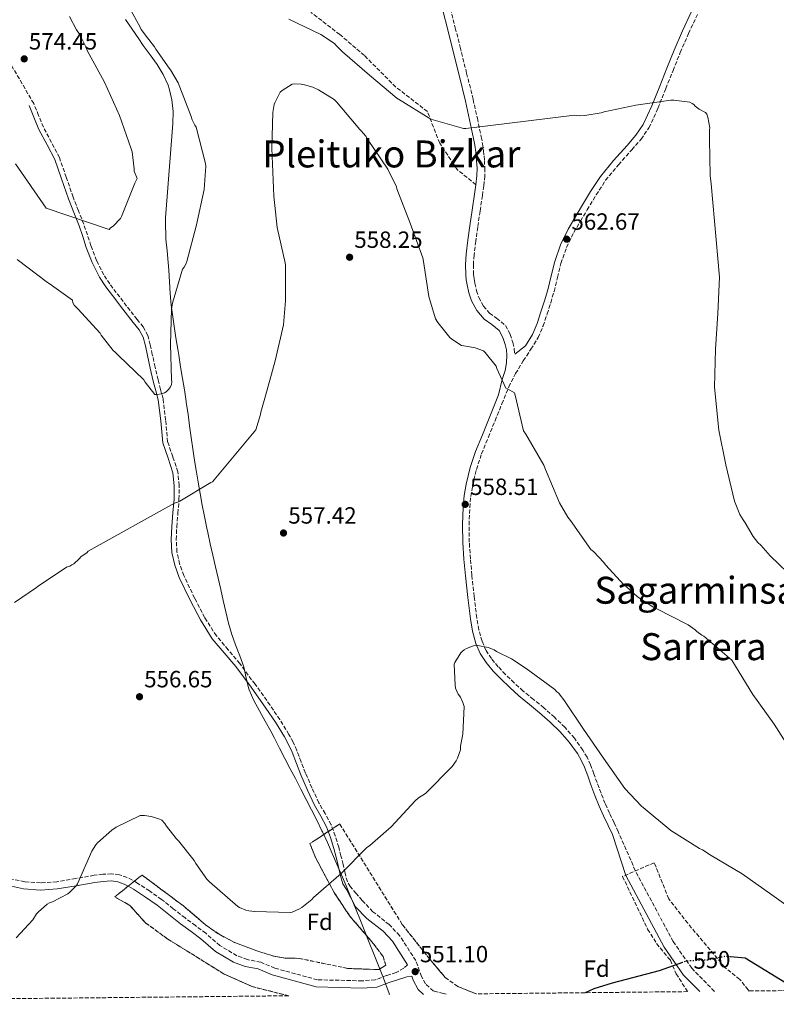
# Model space of a CAD drawing. Units: metres. Extents: x 569691 to 573116, y 4751920 to 4754268.
# Drawn here: x 571537 to 571860, y 4751936 to 4752356 of the extents above; entities that cross this region are included whole.
import ezdxf
from ezdxf.enums import TextEntityAlignment as Align

# ---------------------------------------------------------------- set-up
doc = ezdxf.new("R2010")
doc.units = ezdxf.units.M
doc.header["$MEASUREMENT"] = 0
doc.linetypes.add('DGN Style 3', pattern=[2.435890702152634, 1.739921930109024, -0.6959687720436097])
doc.linetypes.add('DGN Style 5', pattern=[1.217945351076317, 0.5219765790327072, -0.6959687720436097])
for name, color, linetype, lineweight in [('Camino', 7, 'DGN Style 3', 0), ('Cota de curva de nivel directora', 7, 'Continuous', 0), ('Cota de punto acotado terreno', 7, 'Continuous', 0), ('Curva de nivel directora', 30, 'Continuous', 30), ('Curva de nivel directora no vista', 30, 'DGN Style 5', 30), ('Curva de nivel intermedia', 30, 'Continuous', 0), ('Etiqueta de zona arbolada', 92, 'Continuous', 0), ('Límite de municipio', 7, 'Continuous', 0), ('Margen derecho', 7, 'Continuous', 0), ('Punto acotado terreno (símbolo)', 7, 'Continuous', 0), ('Senda', 7, 'DGN Style 3', 0), ('Texto de Área (paraje) menor', 7, 'Continuous', 0), ('Zona arbolada', 92, 'DGN Style 3', 0)]:
    doc.layers.add(name, color=color, linetype=linetype, lineweight=lineweight)
doc.styles.add('Style-Arial', font='arial.ttf')

# ---------------------------------------------------------------- blocks, each defined once
blk = doc.blocks.new('5PATER')
at = {"layer": 'Punto acotado terreno (símbolo)', "linetype": 'Continuous', "lineweight": 0}
h = blk.add_hatch(color=51, dxfattribs=at)
edge = h.paths.add_edge_path()
edge.add_ellipse((0, 0), major_axis=(-0.1095731443231308, -0.1110710700762829), ratio=0.9994222409660317, start_angle=0, end_angle=360)

msp = doc.modelspace()

# ---------------------------------------------------------------- linework, layer by layer
at = {"layer": 'Camino', "color": 7, "linetype": 'DGN Style 3', "lineweight": 0}
for points in [[(571721.0300000012, 4752361.100000001, 569.0899999999965), (571723.1200000012, 4752352.910000001, 568.3099999999978), (571725.1999999998, 4752344.699999999, 567.5500000000029), (571727.9699999993, 4752333.57, 566.9199999999983), (571730.7099999996, 4752322.380000001, 566.3399999999965), (571732.5300000012, 4752314.37, 565.6699999999984), (571734.1900000019, 4752306.33, 564.9900000000052), (571734.7499999986, 4752303.400000002, 564.7899999999937), (571735.1900000012, 4752300.390000002, 564.6100000000006), (571735.399999999, 4752298.300000002, 564.570000000007), (571735.5300000008, 4752296.300000001, 564.5399999999936), (571735.7499999999, 4752293.08, 564.1799999999931), (571735.7299999997, 4752289.670000001, 563.8399999999965), (571735.2499999992, 4752285.440000001, 563.8099999999978), (571734.6700000003, 4752281.390000002, 563.779999999999), (571733.6800000002, 4752274.630000001, 563.5899999999965), (571732.69, 4752267.890000002, 563.3899999999995), (571731.8599999985, 4752261.880000001, 563.1999999999972), (571731.1099999996, 4752255.949999999, 563.0099999999949), (571730.8399999993, 4752251.77, 562.9799999999959), (571730.9299999987, 4752247.640000001, 562.9499999999972), (571731.1200000008, 4752245.770000001, 562.5099999999948), (571731.4400000006, 4752243.859999999, 562.0500000000029), (571732.149999999, 4752240.700000001, 561.9799999999959), (571733.1000000013, 4752237.779999999, 561.9199999999984), (571735.1299999985, 4752234.150000001, 561.5099999999948), (571737.6799999989, 4752231.050000002, 561.2200000000013), (571740.73, 4752228.920000001, 561.2200000000013), (571744.5499999998, 4752225.880000002, 561.279999999999), (571746.5300000003, 4752222.080000003, 561.3500000000058), (571747.6400000011, 4752218.57, 561.4100000000036), (571748.2499999991, 4752215.970000001, 561.4400000000023), (571748.4899999984, 4752213.630000001, 561.4700000000013)], [(571833.739999998, 4751941.640000001, 550.0899999999966), (571824.0599999975, 4751951.49, 550.6100000000007), (571816.0599999977, 4751962.930000001, 551.0700000000071), (571799.9399999998, 4751993.17, 552.4499999999972), (571792.6799999999, 4752009.810000001, 553.6600000000036), (571790.8599999984, 4752013.650000001, 553.6600000000036), (571788.9400000006, 4752017.730000001, 553.6799999999931), (571787.0899999997, 4752021.840000001, 553.729999999996), (571785.3099999983, 4752026.270000001, 553.9600000000064), (571783.6299999976, 4752030.740000002, 554.2400000000054), (571782.2199999993, 4752034.540000001, 554.4100000000036), (571780.8099999989, 4752038.350000001, 554.5000000000001), (571779.3500000016, 4752041.560000001, 554.5000000000001), (571777.55, 4752044.619999999, 554.5000000000001), (571773.9600000003, 4752049.710000001, 554.5000000000001), (571769.87, 4752054.350000001, 554.5000000000001), (571765.4800000001, 4752058.609999999, 554.8899999999994), (571760.9099999992, 4752062.670000001, 555.3300000000017), (571756.4799999989, 4752066.24, 555.3300000000017), (571752.079999998, 4752069.840000001, 555.3300000000017), (571748.2499999991, 4752073.33, 555.4100000000036), (571744.5299999998, 4752076.940000001, 555.5200000000041), (571741.4200000005, 4752080.190000001, 555.679999999993), (571738.5100000004, 4752083.660000001, 555.8399999999965), (571736.1900000002, 4752087.210000001, 555.8300000000019), (571734.5399999984, 4752091.090000001, 555.8399999999965), (571733.1999999996, 4752096.010000001, 556.2400000000052), (571732.300000001, 4752101.010000001, 556.6699999999984), (571731.1700000024, 4752110.119999999, 557.1199999999952), (571730.190000001, 4752119.25, 557.570000000007), (571729.5799999986, 4752126.279999999, 558.0000000000001), (571729.1000000002, 4752133.330000003, 558.3999999999943), (571728.9899999985, 4752140.75, 558.5899999999965), (571729.2999999992, 4752148.170000001, 558.7200000000013), (571729.7300000006, 4752152.890000002, 558.9100000000036), (571730.5100000006, 4752157.580000001, 559.1000000000059), (571732.129999999, 4752164.440000001, 559.1499999999943), (571734.3500000007, 4752171.090000001, 559.2299999999959), (571737.2299999996, 4752178.16, 559.5800000000017), (571740.1099999985, 4752185.230000001, 559.9400000000024), (571743.0199999987, 4752192.430000001, 560.2400000000054), (571745.9400000002, 4752199.630000002, 560.5099999999948), (571748.8399999992, 4752205.300000003, 560.529999999999), (571752.1499999972, 4752210.77, 560.5800000000017), (571755.3799999993, 4752215.710000002, 560.9199999999984), (571758.4799999995, 4752220.750000002, 561.279999999999), (571760.6000000007, 4752225.689999999, 561.529999999999), (571762.3199999996, 4752230.800000001, 561.729999999996), (571763.8299999982, 4752235.590000001, 561.7700000000041), (571765.2699999999, 4752240.400000001, 561.7899999999936), (571766.7299999995, 4752246.380000004, 562.1600000000036), (571768.2100000015, 4752252.359999999, 562.5599999999977), (571770.5899999996, 4752259.160000001, 562.6000000000059), (571773.7100000001, 4752265.609999999, 562.6900000000024), (571776.5300000008, 4752270.430000001, 563.1699999999983), (571779.4099999997, 4752275.210000002, 563.6499999999944), (571783.2399999986, 4752281.570000002, 564.0399999999937), (571787.2799999998, 4752287.82, 564.4199999999985), (571792.7399999981, 4752294.470000001, 564.8399999999964), (571798.4800000002, 4752300.880000001, 565.2500000000001), (571802.3799999985, 4752305.369999999, 565.330000000002), (571805.7800000004, 4752310.220000002, 565.3800000000047), (571809.569999999, 4752318.520000001, 565.8200000000072), (571812.9499999986, 4752326.99, 566.2100000000065), (571816.0399999976, 4752334.67, 566.3699999999955), (571819.1600000003, 4752342.350000001, 566.529999999999), (571822.6700000016, 4752350.530000002, 566.6900000000023), (571826.4499999991, 4752358.600000001, 566.9100000000036)], [(571719.1600000004, 4751940.449999999, 550.6000000000058), (571718.1400000012, 4751940.770000001, 550.6199999999953), (571713.7800000003, 4751941.730000001, 550.7599999999948), (571710.3799999984, 4751944.850000001, 550.8999999999943), (571708.7399999978, 4751947.970000001, 550.979999999996), (571706.2600000012, 4751954.77, 551.2200000000012), (571699.3399999988, 4751965.490000002, 552.5200000000042), (571694.8999999977, 4751970.130000002, 552.9199999999984), (571687.9400000017, 4751975.65, 553.6000000000058), (571683.3799999974, 4751980.449999999, 554.279999999999), (571680.8699999995, 4751983.390000002, 554.2299999999959), (571678.3500000006, 4751986.320000002, 554.1799999999931), (571677.0799999987, 4751988.42, 554.2100000000064), (571676.0500000005, 4751992.07, 554.5099999999948), (571675.2800000015, 4751995.790000002, 555.0099999999949), (571674.3299999972, 4751999.470000001, 555.7400000000054), (571673.3599999994, 4752003.15, 556.479999999996), (571671.920000002, 4752007.990000002, 557.2599999999948), (571670.1600000008, 4752012.75, 557.9499999999972), (571667.5799999969, 4752017.5, 558.3899999999994), (571664.9100000003, 4752022.16, 558.9100000000036), (571661.9499999987, 4752028.460000001, 560.1900000000024), (571659.149999998, 4752034.830000003, 561.5399999999937), (571657.2999999997, 4752039.660000003, 562.5099999999948), (571655.4399999998, 4752044.500000001, 563.2599999999948), (571653.8999999977, 4752047.960000001, 563.3300000000017), (571652.1099999994, 4752051.340000001, 563.2599999999948), (571648.199999998, 4752057.65, 563.5000000000001), (571644.0499999993, 4752063.760000002, 563.7100000000065), (571637.659999999, 4752072.720000003, 563.8399999999965), (571631.120000001, 4752081.550000002, 563.8399999999965), (571626.1299999978, 4752087.470000003, 563.6699999999984), (571621.140000001, 4752093.390000002, 563.3300000000017), (571616.1499999977, 4752101.220000001, 562.2899999999937), (571611.8599999984, 4752109.520000001, 561.4100000000036), (571607.2499999994, 4752119.130000002, 561.5700000000071), (571605.4600000012, 4752124.090000002, 561.7400000000052), (571604.3099999978, 4752129.230000001, 561.7899999999936), (571604.0100000006, 4752134.540000001, 561.7100000000065), (571604.2399999986, 4752139.86, 561.6600000000036), (571604.7300000003, 4752145.779999999, 561.6999999999971), (571605.1999999997, 4752151.7, 561.729999999996), (571605.230000001, 4752157.550000002, 561.7599999999949), (571604.6900000002, 4752163.41, 561.7899999999936), (571602.579999998, 4752169.840000001, 562.2500000000001), (571600.3400000005, 4752176.210000001, 562.9499999999972), (571599.5, 4752185.380000004, 563.6399999999995), (571598.4200000004, 4752194.510000001, 564.2899999999936), (571597.3099999973, 4752198.570000002, 564.479999999996), (571596.2399999988, 4752202.640000002, 564.6699999999984), (571595.0299999996, 4752208.08, 565.0899999999966), (571593.8099999992, 4752213.520000001, 565.5), (571592.9299999987, 4752217.58, 565.7599999999948), (571591.9600000007, 4752221.65, 566.0200000000042), (571589.9699999992, 4752225.230000001, 566.2700000000041), (571587.2800000003, 4752228.430000001, 566.529999999999), (571582.859999999, 4752234.16, 567.3300000000019), (571578.449999999, 4752239.890000002, 568.320000000007), (571575.6799999997, 4752243.62, 568.8699999999955), (571573.079999998, 4752247.5, 569.4100000000036), (571570.0300000013, 4752253.58, 570.0399999999937), (571567.6399999997, 4752259.920000001, 570.6199999999955), (571566.1199999999, 4752264.500000001, 571.2400000000052), (571564.5599999975, 4752269.070000002, 571.8399999999965), (571562.2999999998, 4752274.860000002, 572.3399999999966), (571560.02, 4752280.65, 572.6699999999984), (571557.1099999998, 4752289.11, 572.9799999999959), (571554.129999998, 4752297.550000001, 573.3099999999977), (571550.760000002, 4752304.020000001, 573.6699999999984), (571547.350000001, 4752310.480000001, 574.0200000000042), (571545.27, 4752315.53, 574.2700000000041), (571543.1900000013, 4752320.590000001, 574.529999999999)], [(571702.7699999998, 4751953.03, 551.2200000000012), (571701.1000000001, 4751951.49, 551.2599999999949), (571697.8999999971, 4751949.650000001, 551.5800000000017), (571693.8200000002, 4751948.450000001, 551.8600000000006), (571688.980000001, 4751946.530000002, 551.8999999999943), (571683.3399999995, 4751946.130000001, 551.8999999999943), (571664.2600000021, 4751946.58, 554.3699999999953), (571646.0900000001, 4751951.540000002, 554.6199999999955), (571640.0599999975, 4751954.07, 555.070000000007), (571634.3799999978, 4751955.199999999, 555.3899999999995), (571629.8999999985, 4751956.84, 555.509999999995), (571622.6799999988, 4751961.230000001, 555.6600000000036), (571616.6000000014, 4751966.450000001, 555.8300000000019), (571612.2699999996, 4751969.710000002, 555.8399999999965), (571607.7999999992, 4751972.960000002, 555.820000000007), (571602.77, 4751976.910000001, 555.8000000000029), (571597.7199999986, 4751980.91, 555.8300000000019), (571592.6200000001, 4751984.480000002, 555.7200000000013), (571587.4299999999, 4751987.859999999, 555.5599999999977), (571585.32, 4751989.12, 555.550000000003), (571583.0500000012, 4751990.240000002, 555.5700000000071), (571579.7399999987, 4751991.400000002, 555.5399999999936), (571576.3999999971, 4751991.810000001, 555.4499999999971), (571572.6599999999, 4751991.619999999, 555.4400000000024), (571568.9899999975, 4751991.17, 555.6000000000059), (571561.1199999996, 4751989.760000002, 556.570000000007), (571553.0399999997, 4751988.4, 557.6000000000059), (571546.1099999984, 4751987.930000001, 557.8200000000072), (571539.3899999993, 4751988.390000002, 558.0299999999987), (571533.2899999995, 4751989.710000002, 558.6799999999931)]]:
    msp.add_polyline3d(points, dxfattribs=at)
at = {"layer": 'Curva de nivel directora', "color": 30, "linetype": 'Continuous', "lineweight": 30, "elevation": 550.0000000000005, "flags": 128}
for points in [[(571820.1300000002, 4751953.92), (571810.0599999985, 4751950.370000001), (571790.0200000001, 4751945.17), (571782.1799999991, 4751942.690000001), (571778.6099999995, 4751941.07)], [(571870.6699999999, 4751942.020000001), (571866.2599999999, 4751943.890000001), (571846.8600000008, 4751955.810000001), (571840.6, 4751956.320000002)]]:
    msp.add_lwpolyline(points, dxfattribs=at)
at = {"layer": 'Curva de nivel directora no vista', "color": 30, "linetype": 'DGN Style 5', "lineweight": 30, "elevation": 550.0000000000005, "flags": 128}
msp.add_lwpolyline([(571840.6, 4751956.320000002), (571838.0599999987, 4751956.530000002), (571831.1399999985, 4751955.010000001), (571821.9199999984, 4751954.550000001), (571820.1300000002, 4751953.92)], dxfattribs=at)
at = {"layer": 'Curva de nivel intermedia', "color": 30, "linetype": 'Continuous', "lineweight": 0, "flags": 128}
for points, elevation in [([(571571.510000001, 4752222.52), (571572.0000000006, 4752221.710000001), (571577.1600000015, 4752215.189999999), (571577.9200000016, 4752214.439999999), (571579.3200000008, 4752213.05), (571590.1300000001, 4752202.630000001), (571590.7100000012, 4752201.640000001), (571594.8399999996, 4752196.429999999), (571595.7000000002, 4752196.429999999), (571597.9000000019, 4752196.71), (571599.0100000005, 4752197.099999999), (571599.7500000005, 4752197.600000001), (571600.7200000006, 4752198.51), (571601.6300000001, 4752199.67), (571602.0400000014, 4752200.710000001), (571602.0999999995, 4752201.829999999), (571602.0200000014, 4752202.77), (571601.6400000014, 4752217.84), (571602.0599999992, 4752232.869999998), (571602.4500000004, 4752235.41), (571606.6600000015, 4752249.859999998), (571607.3900000001, 4752250.789999999), (571608.0800000008, 4752251.98), (571608.5400000013, 4752253.180000001), (571612.7400000012, 4752268.770000001), (571616.0000000001, 4752283.929999999), (571616.7199999999, 4752293.9), (571616.5499999999, 4752295.069999999), (571612.4900000008, 4752310.49), (571611.9299999998, 4752311.38), (571610.8900000005, 4752313.599999999), (571610.4400000012, 4752315.079999999), (571604.8100000008, 4752329.380000002), (571601.6300000001, 4752334.999999999), (571600.9900000008, 4752335.699999998), (571595.2799999999, 4752343.74), (571594.7300000001, 4752344.750000001), (571592.3499999996, 4752348.000000001), (571591.7599999995, 4752348.600000001), (571589.0400000016, 4752352.17), (571588.6100000002, 4752353.230000001), (571582.3800000007, 4752364.55)], 565.0000000000001), ([(571535.4100000006, 4752294.91), (571548.510000001, 4752275.88), (571575.36, 4752266.759999999), (571576.0100000005, 4752267.55), (571577.0800000011, 4752268.300000001), (571580.2100000003, 4752271.529999998), (571580.6300000006, 4752272.390000002), (571586.3100000002, 4752286.649999999), (571587.3899999998, 4752288.619999998), (571586.0800000001, 4752291.75), (571586.1000000001, 4752292.710000001), (571585.2199999995, 4752299.929999999), (571584.8100000004, 4752301.27), (571579.8600000016, 4752315.519999999), (571573.3900000008, 4752329.75), (571565.9500000001, 4752343.220000001), (571565.3900000011, 4752344.849999999), (571562.7100000011, 4752350.140000001), (571561.4100000003, 4752352.039999999), (571558.5, 4752357.739999999)], 570), ([(571652.0300000012, 4752356.590000001), (571665.7000000017, 4752350.130000001), (571671.4999999997, 4752346.239999999), (571672.120000001, 4752345.449999998), (571674.990000001, 4752342.640000001), (571686.5600000003, 4752332.640000001), (571698.1500000019, 4752322.96), (571698.9500000001, 4752322.529999998), (571712.7200000008, 4752313.970000001), (571726.6000000013, 4752309.949999999), (571727.6500000019, 4752309.929999999), (571735.8799999995, 4752310.87), (571773.9300000012, 4752315.640000001), (571775.9500000018, 4752315.409999999), (571778.3700000005, 4752315.49)], 565.0000000000001), ([(571545.1200000002, 4752114.580000001), (571557.2300000004, 4752122.769999998), (571558.5400000003, 4752123.180000001), (571559.5300000005, 4752123.650000001), (571560.2600000014, 4752124.13), (571562.6200000017, 4752126.26), (571563.4300000009, 4752127.25), (571565.9000000008, 4752128.800000001), (571566.4300000005, 4752129.480000001), (571603.3300000011, 4752150.009999998), (571604.7300000003, 4752150.470000001), (571605.5199999993, 4752150.859999999), (571618.7300000016, 4752158.88), (571619.5400000006, 4752159.159999999), (571638.0200000011, 4752181.320000002), (571639.9400000012, 4752187.800000001), (571640.1, 4752188.8), (571642.1400000005, 4752195.81), (571646.3000000002, 4752210.74), (571649.7400000001, 4752226.109999999), (571650.7100000002, 4752236.369999999), (571650.6299999999, 4752251.56), (571650.4800000022, 4752252.55), (571647.04, 4752267.670000001), (571645.7100000001, 4752281.100000001), (571644.8600000008, 4752301.52), (571645.2699999998, 4752316.779999999), (571645.8100000006, 4752320.119999999), (571646.0900000001, 4752320.960000002), (571648.37, 4752325.430000001), (571649.2000000015, 4752326.149999999), (571653.5500000011, 4752328.850000001), (571654.51, 4752328.949999998), (571657.2800000017, 4752328.859999998), (571658.7200000011, 4752328.619999999), (571662.350000001, 4752327.52), (571664.7100000014, 4752326.46), (571671.4200000014, 4752322.350000001), (571672.4299999995, 4752321.349999999), (571682.3700000015, 4752309.539999997), (571682.9999999997, 4752308.99), (571684.8900000006, 4752306.739999999), (571685.6500000006, 4752305.329999999), (571694.3000000007, 4752292.55), (571697.990000001, 4752284.990000002), (571698.1900000023, 4752284.210000001), (571703.9299999999, 4752269.51), (571709.2499999997, 4752254.680000001), (571709.5, 4752253.15), (571711.8400000002, 4752238.269999999), (571714.7000000012, 4752228.749999999), (571715.7000000003, 4752227.09), (571720.7300000017, 4752220.67), (571721.5800000011, 4752219.949999999), (571725.7400000008, 4752217.289999999), (571726.7000000019, 4752217.23), (571731.6700000007, 4752216.270000001), (571735.2200000002, 4752215.019999999), (571735.9199999998, 4752214.380000002), (571740.6000000002, 4752208.560000001), (571740.900000002, 4752207.470000001), (571744.6200000013, 4752199.17), (571745.4200000016, 4752198.869999999), (571748.4400000012, 4752197.109999998), (571748.6200000001, 4752196.070000002), (571752.2800000013, 4752180.869999999), (571753.1700000009, 4752179.539999999), (571760.8900000012, 4752166.189999999), (571761.5799999996, 4752164.430000001), (571767.6000000013, 4752150.23), (571771.2100000011, 4752143.98), (571771.7499999999, 4752143.359999998), (571772.2400000015, 4752142.560000001), (571780.9699999999, 4752130.27), (571782.0600000006, 4752129.38), (571786.5600000002, 4752124.640000002), (571787.2300000006, 4752123.67), (571795.1699999999, 4752115.019999999), (571796.0700000008, 4752114.399999999), (571800.9200000011, 4752110.039999999), (571807.4400000012, 4752105.710000002), (571808.8, 4752105.099999999), (571822.5599999998, 4752098.05), (571825.4800000013, 4752095.939999999), (571826.2200000011, 4752095.230000001), (571828.4000000004, 4752093.65), (571829.1200000001, 4752093.25), (571841.0899999995, 4752082.949999998), (571850.0999999995, 4752068.42), (571859.1400000008, 4752055.659999999), (571867.3900000008, 4752042.699999999)], 560), ([(571778.3700000005, 4752315.49), (571785.4400000002, 4752316.619999998), (571786.6100000015, 4752317.019999999), (571800.1600000011, 4752319.859999999), (571815.1400000014, 4752321.999999999), (571816.430000001, 4752321.999999999), (571823.2300000004, 4752321.130000002), (571824.2100000016, 4752320.640000001), (571824.870000001, 4752320.17), (571825.5500000005, 4752319.509999999), (571827.1799999999, 4752318.259999999), (571829.8800000001, 4752316.730000001), (571830.5000000015, 4752316.009999999), (571830.9200000018, 4752314.720000001), (571831.7100000007, 4752310.239999999), (571831.6100000001, 4752309.42), (571831.6300000002, 4752305.310000001), (571831.8800000006, 4752289.81), (571832.3900000001, 4752286.27), (571835.9100000006, 4752246.499999999), (571835.1600000019, 4752230.929999999), (571834.1200000002, 4752215.779999998), (571833.7800000005, 4752199.58), (571835.62, 4752181.17), (571838.5200000014, 4752166.42), (571842.300000001, 4752150.929999999), (571844.5499999997, 4752145.23), (571845.9100000008, 4752142.859999998), (571846.8899999998, 4752141.57), (571850.2000000001, 4752135.84), (571852.2800000011, 4752133.159999999), (571853.5100000005, 4752132.050000001), (571857.450000001, 4752127.5), (571868.5000000017, 4752117.010000001)], 565.0000000000001), ([(571536.1500000005, 4752254.09), (571549.1500000003, 4752244.149999999), (571549.860000001, 4752243.759999999), (571559.6900000013, 4752236.659999999), (571559.9400000017, 4752235.59), (571560.5099999995, 4752234.470000002), (571562.0499999997, 4752232.949999999), (571571.510000001, 4752222.52)], 565.0000000000001), ([(571535.0000000016, 4752107.56), (571544.4000000005, 4752113.949999998), (571545.1200000002, 4752114.580000001)], 560), ([(571535.7100000002, 4751964.52), (571542.8600000005, 4751972.13), (571544.4200000007, 4751974.699999998), (571545.1700000018, 4751975.519999999), (571548.9800000004, 4751978.809999999), (571549.9999999997, 4751979.380000001), (571551.2100000011, 4751979.83), (571557.7800000003, 4751983.259999999), (571558.6800000012, 4751983.95), (571561.4900000007, 4751986.769999999), (571561.8900000008, 4751987.499999999), (571568.0599999999, 4752001.489999999), (571569.7600000009, 4752004.199999998), (571570.4300000014, 4752004.970000001), (571576.490000001, 4752010.380000001), (571578.4300000012, 4752011.659999999), (571588.6500000004, 4752016.689999999), (571590.4100000019, 4752016.669999998), (571593.2800000017, 4752016.269999999), (571596.6600000013, 4752015.289999999), (571597.8799999994, 4752014.65), (571599.1700000014, 4752013.340000001), (571599.8900000011, 4752012.09), (571604.0599999997, 4752006.82), (571605.030000002, 4752005.91), (571611.7000000018, 4751997.430000001), (571612.320000001, 4751996.189999999), (571617.0400000017, 4751989.58), (571618.2300000008, 4751988.38), (571630.2699999994, 4751977.890000001), (571631.0000000005, 4751977.449999998), (571633.780000001, 4751976.27), (571635.0300000004, 4751975.970000001), (571637.5400000005, 4751975.689999999), (571652.6500000004, 4751975.250000001), (571653.4400000017, 4751975.460000001), (571656.6800000004, 4751976.810000001), (571657.5900000001, 4751977.380000001), (571661.9500000009, 4751980.91), (571662.6700000007, 4751981.71), (571674.3800000009, 4751992.01), (571685.2800000019, 4752002.859999999), (571686.7100000001, 4752003.84), (571695.7600000004, 4752011.880000001), (571705.9800000017, 4752022.999999999), (571707.41, 4752024.189999999), (571710.3899999995, 4752026.079999999), (571721.7399999998, 4752037.63), (571723.5400000013, 4752040.029999998), (571724.1100000013, 4752041.170000001), (571725.3000000004, 4752044.66), (571725.4000000011, 4752046.230000001), (571726.38, 4752051.48), (571726.9500000001, 4752063.23), (571726.3900000012, 4752064.91), (571725.2800000003, 4752067.199999999), (571724.4000000019, 4752068.509999999), (571723.270000001, 4752071.12), (571723.0300000017, 4752072.4), (571722.6600000008, 4752081.289999997), (571722.9900000015, 4752082.039999999), (571725.4500000002, 4752086.08), (571726.0899999995, 4752086.76), (571726.8800000007, 4752087.359999998), (571727.8999999999, 4752087.92), (571731.6399999994, 4752089.350000001), (571732.7100000001, 4752089.279999998), (571737.1200000001, 4752088.4), (571739.7300000008, 4752087.430000001), (571740.7700000001, 4752086.730000001)], 555.0000000000001), ([(571740.7700000001, 4752086.730000001), (571747.050000001, 4752083.63), (571753.3499999997, 4752079.390000001), (571765.5600000005, 4752070.46), (571766.5199999994, 4752069.499999999), (571767.3100000006, 4752068.890000002), (571767.8300000015, 4752068.04), (571769.3899999994, 4752066.07), (571777.8499999995, 4752053.539999999), (571786.3400000011, 4752041.13), (571795.4300000014, 4752028.279999998), (571802.5400000016, 4752020.720000001), (571803.2400000012, 4752020.17), (571815.1700000004, 4752010.359999998), (571827.3000000007, 4752002.640000001), (571828.6300000006, 4752002.02), (571832.2800000008, 4751999.659999999), (571845.550000001, 4751991.8), (571858.2500000013, 4751982.869999998), (571864.1500000021, 4751978.619999999)], 555.0000000000003)]:
    msp.add_lwpolyline(points, dxfattribs=dict(at, elevation=elevation))
at = {"layer": 'Límite de municipio', "color": 7, "linetype": 'Continuous', "lineweight": 0}
for points in [[(571582.3299999982, 4752356.460000001, 565.8200000000002), (571585.1799999997, 4752352.359999999, 565.71), (571587.9899999984, 4752348.220000001, 565.6800000000001), (571589.9600000009, 4752345.41, 565.6600000000001), (571592.9600000009, 4752341.350000001, 565.63), (571595.8900000006, 4752337.26, 565.63), (571598.4899999984, 4752333, 565.63), (571600.5500000007, 4752328.460000001, 565.73), (571601.0500000007, 4752326.980000001, 565.77), (571602.2100000009, 4752322.140000001, 565.89), (571602.7300000004, 4752317.16, 566.13), (571602.6000000016, 4752312.029999999, 566.46), (571599.4100000003, 4752271.84, 567.1700000000001), (571599.379999999, 4752269.25, 567.0400000000001), (571599.5599999987, 4752263.939999999, 566.8000000000001), (571599.6400000006, 4752262.65, 566.73), (571600.0899999999, 4752257.67, 566.47), (571600.5700000003, 4752252.689999999, 565.98), (571600.8000000007, 4752249.5, 565.78), (571601.1099999994, 4752244.51, 565.52), (571601.4400000013, 4752239.52, 565.2900000000001), (571601.8900000006, 4752234.550000001, 565.0500000000001), (571602.3900000006, 4752230.52, 564.96), (571603.129999999, 4752225.58, 564.87), (571603.9200000018, 4752220.640000001, 564.77), (571604.7100000009, 4752215.699999999, 564.6600000000001), (571605.1099999994, 4752213.140000001, 564.62), (571605.8999999985, 4752208.199999999, 564.5500000000001), (571606.6999999993, 4752203.27, 564.46), (571607.5, 4752198.33, 564.25), (571608.2600000016, 4752193.390000001, 563.77), (571608.3299999982, 4752192.970000001, 563.72), (571609.0500000007, 4752188.02, 563.13), (571609.7300000004, 4752183.060000001, 562.59), (571610.4100000003, 4752178.109999999, 562.2), (571611.1000000016, 4752173.16, 561.75), (571611.8200000003, 4752168.210000001, 561.33), (571612.6000000016, 4752163.27, 560.88), (571613.3200000003, 4752159.029999999, 560.7), (571614.2100000009, 4752154.109999999, 560.5400000000001), (571615.129999999, 4752149.199999999, 560.53), (571616.1000000016, 4752144.290000001, 560.5), (571617.1000000016, 4752139.390000001, 560.46), (571617.4800000004, 4752137.529999999, 560.4400000000002), (571618.5399999992, 4752132.65, 560.4100000000001), (571619.620000001, 4752127.77, 560.36), (571620.7399999984, 4752122.890000001, 560.3100000000002), (571621.870000001, 4752118.02, 560.33), (571623.0100000016, 4752113.15, 560.77), (571624.0700000003, 4752108.52, 561.3100000000002), (571625.1799999997, 4752103.640000001, 561.95), (571626.370000001, 4752098.790000001, 562.52), (571627.7300000004, 4752093.970000001, 562.9300000000001), (571629.3099999987, 4752089.5, 563.23), (571631.1700000018, 4752084.850000001, 563.51), (571632.8099999987, 4752080.130000001, 563.78), (571633.6799999997, 4752075.99, 563.84), (571634.8099999987, 4752071.130000001, 563.64), (571635.1099999994, 4752070.350000001, 563.6), (571637.1400000006, 4752065.790000001, 563.36), (571639.5, 4752061.380000001, 563.1), (571641.9899999984, 4752057.02, 562.75), (571644.3900000006, 4752052.630000001, 562.49), (571645.7899999992, 4752049.930000001, 562.33), (571648.0899999999, 4752045.49, 562.09)], [(571648.0899999999, 4752045.49, 562.09), (571650.3900000006, 4752041.050000001, 562.13), (571652.6900000013, 4752036.609999999, 561.61), (571654.8500000016, 4752032.439999999, 560.85), (571657.1799999997, 4752028.01, 559.97), (571659.5, 4752023.58, 559.11), (571661.8000000007, 4752019.140000001, 558.4), (571664.0500000007, 4752014.67, 557.9200000000001), (571666.2300000004, 4752010.17, 557.72), (571666.4699999989, 4752009.66, 557.72), (571668.5599999987, 4752005.119999999, 557.0700000000002), (571670.6000000016, 4752000.550000001, 556.3100000000002), (571672.5899999999, 4751995.960000001, 555.23), (571674.5500000007, 4751991.359999999, 554.48), (571676.4800000004, 4751986.75, 554.2), (571678.4200000018, 4751982.140000001, 554.22), (571678.8599999994, 4751981.07, 554.23), (571680.7800000012, 4751976.460000001, 554.2), (571682.6799999997, 4751971.83, 553.8100000000002), (571684.5599999987, 4751967.199999999, 553.2900000000001), (571686.4100000003, 4751962.550000001, 552.86), (571688.2399999984, 4751957.9, 552.47), (571692.4600000009, 4751947.279999999, 551.87), (571694.8299999982, 4751940.680000001, 551.59), (571694.9200000018, 4751940.460000001, 551.5700000000002), (571695.0399999992, 4751940.199999999, 551.5600000000002)]]:
    msp.add_polyline3d(points, dxfattribs=at)
at = {"layer": 'Margen derecho', "color": 7, "linetype": 'Continuous', "lineweight": 0, "extrusion": (0.3159954876920844, -0.2622673563806848, 0.9117909220513926), "elevation": -1065168.619512591, "flags": 128}
msp.add_lwpolyline([(4021952.017946579, 2366397.525726556), (4021946.404490706, 2366396.649077717), (4021940.75151719, 2366397.988402332)], dxfattribs=at)
at = {"layer": 'Margen derecho', "color": 7, "linetype": 'Continuous', "lineweight": 0}
for points in [[(571731.9200000011, 4752285.869999999, 563.8099999999978), (571732.3700000005, 4752289.87, 563.8399999999965), (571732.3900000004, 4752292.970000001, 564.1799999999931), (571732.1800000003, 4752296.080000003, 564.5399999999936), (571732.0500000007, 4752298.030000002, 564.570000000007), (571731.8599999985, 4752299.980000002, 564.6100000000006), (571731.4299999994, 4752302.84, 564.7899999999937), (571730.8999999973, 4752305.680000001, 564.9900000000052), (571729.25, 4752313.660000001, 565.6699999999984), (571727.4400000017, 4752321.609999999, 566.3399999999965), (571724.7100000003, 4752332.760000001, 566.9199999999983), (571721.940000001, 4752343.880000001, 567.5500000000029), (571719.8700000012, 4752352.08, 568.3099999999978), (571717.7800000013, 4752360.27, 569.0899999999965)], [(571823.9600000014, 4752359.840000001, 566.9100000000036), (571820.1399999993, 4752351.670000001, 566.6900000000023), (571816.5899999997, 4752343.420000001, 566.529999999999), (571813.4699999995, 4752335.710000002, 566.3699999999955), (571810.3700000015, 4752328.020000001, 566.2100000000065), (571807.0199999987, 4752319.609999999, 565.8200000000072), (571803.3599999996, 4752311.600000001, 565.3800000000047), (571800.1900000002, 4752307.080000001, 565.330000000002), (571796.3999999971, 4752302.710000001, 565.2500000000001), (571790.6399999993, 4752296.27, 564.8399999999964), (571785.0399999979, 4752289.460000001, 564.4199999999985), (571780.8899999994, 4752283.040000002, 564.0399999999937), (571777.0300000014, 4752276.650000001, 563.6499999999944), (571774.1399999993, 4752271.850000001, 563.1699999999983), (571771.2600000004, 4752266.920000002, 562.6900000000024), (571768.0199999993, 4752260.220000001, 562.6000000000059), (571765.5499999993, 4752253.160000003, 562.5599999999977), (571764.0300000017, 4752247.040000002, 562.1600000000036), (571762.5799999988, 4752241.120000001, 561.7899999999936), (571761.1799999997, 4752236.4, 561.7700000000041), (571759.6799999997, 4752231.660000003, 561.729999999996), (571758.0100000001, 4752226.690000001, 561.529999999999), (571756.010000002, 4752222.03, 561.279999999999)], [(571541.2199999976, 4752319.779999999, 574.529999999999), (571543.3000000009, 4752314.720000001, 574.2700000000041), (571545.420000002, 4752309.570000002, 574.0200000000042), (571548.8799999976, 4752303.030000002, 573.6699999999984), (571552.1700000024, 4752296.700000001, 573.3099999999977), (571555.1000000003, 4752288.410000001, 572.9799999999959), (571558.0199999996, 4752279.920000002, 572.6699999999984), (571560.3199999996, 4752274.09, 572.3399999999966), (571562.5599999991, 4752268.340000001, 571.8399999999965), (571564.1000000014, 4752263.819999999, 571.2400000000052), (571565.629999998, 4752259.210000004, 570.6199999999955), (571568.079999998, 4752252.720000002, 570.0399999999937), (571571.2299999994, 4752246.430000001, 569.4100000000036), (571573.9299999995, 4752242.390000001, 568.8699999999955), (571576.7500000005, 4752238.600000001, 568.320000000007), (571581.1799999982, 4752232.859999999, 567.3300000000019), (571585.6199999995, 4752227.100000001, 566.529999999999), (571588.2100000001, 4752224.010000001, 566.2700000000041), (571589.949999999, 4752220.87, 566.0200000000042), (571590.8500000021, 4752217.11, 565.7599999999948), (571591.7300000004, 4752213.060000001, 565.5), (571592.9499999987, 4752207.610000002, 565.0899999999966), (571594.1700000013, 4752202.140000002, 564.6699999999984), (571595.2600000021, 4752198.02, 564.479999999996), (571596.3199999994, 4752194.100000001, 564.2899999999936), (571597.3799999988, 4752185.150000002, 563.6399999999995), (571598.2399999971, 4752175.750000001, 562.9499999999972), (571600.5599999973, 4752169.160000001, 562.2500000000001), (571602.589999999, 4752162.970000003, 561.7899999999936), (571603.1000000008, 4752157.460000004, 561.7599999999949), (571603.0699999996, 4752151.790000002, 561.729999999996), (571602.6099999992, 4752145.949999999, 561.6999999999971), (571602.1199999996, 4752139.99, 561.6600000000036), (571601.8799999983, 4752134.529999999, 561.7100000000065), (571602.1900000012, 4752128.939999999, 561.7899999999936), (571603.4099999993, 4752123.49, 561.7400000000052), (571605.2899999992, 4752118.310000001, 561.5700000000071), (571609.9499999996, 4752108.57, 561.4100000000036), (571614.3099999981, 4752100.15, 562.2899999999937), (571619.4200000021, 4752092.130000001, 563.3300000000017), (571624.5000000005, 4752086.090000001, 563.6699999999984), (571629.4499999991, 4752080.230000001, 563.8399999999965), (571635.9400000002, 4752071.470000001, 563.8399999999965), (571642.2999999992, 4752062.540000001, 563.7100000000065), (571646.4099999997, 4752056.49, 563.5000000000001), (571650.2600000009, 4752050.290000002, 563.2599999999948), (571651.9799999997, 4752047.029999999, 563.3300000000017), (571653.4699999985, 4752043.680000001, 563.2599999999948), (571655.3099999981, 4752038.890000001, 562.5099999999948), (571657.1799999988, 4752034.020000001, 561.5399999999937), (571660.0100000009, 4752027.580000001, 560.1900000000024), (571663.0199999993, 4752021.180000002, 558.9100000000036), (571665.7199999972, 4752016.460000001, 558.3899999999994), (571668.2099999995, 4752011.869999999, 557.9499999999972), (571669.8999999971, 4752007.320000002, 557.2599999999948), (571671.3099999975, 4752002.58, 556.479999999996), (571672.260000002, 4751998.939999999, 555.7400000000054), (571673.1999999983, 4751995.310000001, 555.0099999999949), (571673.9800000007, 4751991.570000002, 554.5099999999948), (571675.1000000006, 4751987.570000002, 554.2100000000064), (571676.6200000005, 4751985.070000002, 554.1799999999931), (571680.57, 4751977.780000002, 554.279999999999), (571685.3199999997, 4751972.780000002, 553.6000000000058), (571692.2800000003, 4751967.26, 552.9199999999984), (571696.2800000011, 4751963.08, 552.5200000000042), (571702.7699999998, 4751953.03, 551.2200000000012)], [(571827.4699999985, 4751941.570000002, 550.25), (571820.5700000006, 4751948.590000002, 550.6100000000007), (571812.1999999998, 4751960.560000001, 551.0700000000071), (571795.9600000012, 4751991.040000002, 552.4499999999972), (571790.1799999988, 4752008.619999999, 553.6600000000036), (571788.3500000006, 4752012.460000002, 553.6600000000036), (571786.4100000003, 4752016.57, 553.6799999999931), (571784.5300000005, 4752020.75, 553.729999999996), (571782.7199999979, 4752025.260000001, 553.9600000000064), (571781.0300000003, 4752029.76, 554.2400000000054), (571779.6199999999, 4752033.58, 554.4100000000036), (571778.2499999997, 4752037.290000003, 554.5000000000001), (571776.8799999994, 4752040.280000002, 554.5000000000001), (571775.2099999997, 4752043.119999999, 554.5000000000001), (571771.780000001, 4752047.980000001, 554.5000000000001), (571767.8599999984, 4752052.430000002, 554.5000000000001), (571763.5899999992, 4752056.58, 554.8899999999994), (571759.1200000009, 4752060.550000002, 555.3300000000017), (571754.730000001, 4752064.09, 555.3300000000017), (571750.2600000007, 4752067.74, 555.3300000000017), (571746.3500000014, 4752071.310000002, 555.4100000000036), (571742.5599999983, 4752074.990000002, 555.5200000000041), (571739.3500000008, 4752078.34, 555.679999999993), (571736.2799999998, 4752082.000000001, 555.8399999999965), (571733.7299999993, 4752085.890000002, 555.8300000000019), (571731.9099999999, 4752090.17, 555.8399999999965), (571730.4799999994, 4752095.4, 556.2400000000052), (571729.5599999984, 4752100.590000001, 556.6699999999984), (571728.4099999996, 4752109.800000002, 557.1199999999952), (571727.4299999983, 4752118.980000001, 557.570000000007), (571726.8099999991, 4752126.070000002, 558.0000000000001), (571726.3299999987, 4752133.210000001, 558.3999999999943), (571726.219999999, 4752140.779999999, 558.5899999999965), (571726.5299999998, 4752148.360000002, 558.7200000000013), (571726.9699999979, 4752153.250000002, 558.9100000000036), (571727.7899999982, 4752158.130000001, 559.1000000000059), (571729.4600000001, 4752165.200000001, 559.1499999999943), (571731.749999999, 4752172.050000002, 559.2299999999959), (571734.6599999992, 4752179.210000001, 559.5800000000017), (571737.5399999982, 4752186.27, 559.9400000000024), (571740.4400000017, 4752193.470000002, 560.2400000000054), (571741.5500000002, 4752196.210000002, 560.3399999999965), (571743.1200000015, 4752202.83, 561.25), (571744.3399999997, 4752206.67, 561.5399999999937), (571744.9999999991, 4752209.870000001, 561.5700000000071), (571745.1700000013, 4752213.130000002, 561.4700000000013), (571744.9299999998, 4752215.410000003, 561.4400000000023), (571744.3999999978, 4752217.680000001, 561.4100000000036), (571743.4200000011, 4752220.790000002, 561.3500000000058), (571741.91, 4752223.690000001, 561.279999999999), (571738.7199999982, 4752226.220000002, 561.2200000000013), (571735.3799999988, 4752228.560000001, 561.2200000000013), (571732.339999999, 4752232.250000002, 561.5099999999948), (571729.9999999988, 4752236.430000001, 561.9199999999984), (571728.9100000003, 4752239.810000001, 561.9799999999959), (571728.149999998, 4752243.210000001, 562.0500000000029), (571727.7899999982, 4752245.320000002, 562.5099999999948), (571727.5699999991, 4752247.439999999, 562.9499999999972), (571727.4799999997, 4752251.840000001, 562.9799999999959), (571727.7600000014, 4752256.270000001, 563.0099999999949), (571728.5300000003, 4752262.320000002, 563.1999999999972), (571729.3599999995, 4752268.360000002, 563.3899999999995), (571730.3500000021, 4752275.109999999, 563.5899999999965), (571731.350000001, 4752281.87, 563.779999999999), (571731.9200000011, 4752285.869999999, 563.8099999999978)], [(571709.5500000013, 4751940.350000001, 550.8300000000017), (571707.2600000004, 4751942.449999999, 550.8999999999943), (571705.1900000006, 4751946.400000001, 550.979999999996), (571704.5500000012, 4751948.140000002, 551.2200000000012), (571702.4999999994, 4751947.810000001, 551.2599999999949), (571694.8399999995, 4751945.480000001, 551.8600000000006), (571689.6900000018, 4751943.439999999, 551.8999999999943), (571683.4099999986, 4751942.99, 551.8999999999943), (571663.7999999995, 4751943.570000002, 551.8600000000006), (571644.9999999994, 4751948.680000001, 552.1399999999994), (571639.019999998, 4751951.2, 552.5800000000017), (571633.4600000014, 4751952.300000002, 552.8999999999943), (571628.5100000004, 4751954.080000001, 553.0599999999978), (571620.7899999978, 4751958.690000001, 553.320000000007), (571614.5899999997, 4751963.99, 553.5200000000042), (571610.3999999987, 4751967.170000001, 553.5000000000001), (571605.8999999971, 4751970.440000001, 553.479999999996), (571600.8000000009, 4751974.420000002, 553.479999999996), (571595.85, 4751978.370000001, 553.479999999996), (571590.9100000003, 4751981.86, 553.3300000000017), (571585.8099999973, 4751985.210000001, 553.1600000000036), (571583.8400000003, 4751986.410000001, 553.1199999999955), (571581.870000001, 4751987.420000001, 553.0899999999965), (571579.0799999972, 4751988.430000002, 553.029999999999), (571576.3199999989, 4751988.76, 552.9700000000012), (571572.879999999, 4751988.550000003, 552.9900000000054), (571569.2499999991, 4751988.100000001, 553.1600000000036), (571561.35, 4751986.699999999, 554.1199999999953), (571553.2099999995, 4751985.330000001, 555.1399999999994), (571546.03, 4751984.880000002, 555.3399999999966), (571538.7999999991, 4751985.410000003, 555.529999999999), (571532.3799999976, 4751986.810000001, 556.1900000000023)]]:
    msp.add_polyline3d(points, dxfattribs=at)
at = {"layer": 'Senda', "color": 7, "linetype": 'DGN Style 3', "lineweight": 0}
for points in [[(571731.9200000011, 4752285.869999999, 563.8099999999978), (571723.9300000003, 4752292.470000002, 562.8800000000048), (571716.4499999991, 4752303.690000001, 563.6199999999955), (571711.2199999989, 4752317.160000003, 565.1900000000026), (571697.7600000007, 4752327.630000002, 565.4600000000065), (571684.3000000005, 4752341.09, 565.7599999999948), (571673.8299999987, 4752350.07, 565.7599999999948), (571661.5300000008, 4752359.500000001, 565.4400000000024)], [(571543.1900000013, 4752320.590000001, 574.529999999999), (571529.510000002, 4752344.090000002, 573.1600000000036)]]:
    msp.add_polyline3d(points, dxfattribs=at)
at = {"layer": 'Zona arbolada', "color": 92, "linetype": 'DGN Style 3', "lineweight": 0}
for points in [[(571967.2999999998, 4751943.029999999, 560.9400000000023), (571848.4900000002, 4751941.789999999, 553.6199999999953), (571848.0999999996, 4751942.289999999, 553.7299999999959), (571844.54, 4751946.77, 554.1699999999983), (571838.0999999996, 4751951.890000001, 554.4499999999971), (571822.2999999998, 4751970.689999999, 556.0500000000029), (571814.2199999997, 4751981.09, 556.4100000000036), (571808.04, 4751996.539999999, 556.4900000000052), (571794.5, 4751990.689999999, 556.4900000000052), (571805.2100000001, 4751968.180000001, 555.3800000000047), (571809.0599999996, 4751962.050000001, 555.029999999999), (571814.0599999996, 4751955.810000001, 554.4700000000012), (571814.9000000004, 4751954.930000001, 554.1499999999943), (571817.3799999999, 4751949.17, 554.1699999999983), (571822.25, 4751941.52, 554.1699999999983), (571732, 4751940.58, 556.320000000007), (571724.1399999997, 4751943.730000001, 556.4499999999971), (571718.8600000005, 4751947.57, 556.8300000000017), (571712.3799999999, 4751955.180000001, 557.25), (571700.4600000001, 4751970.210000001, 558.2899999999936), (571673.8200000003, 4752013.100000001, 560.3500000000058), (571661.0999999996, 4752004.689999999, 560.3500000000058), (571663.3600000005, 4751999.060000001, 559.9400000000023), (571665.6200000001, 4751994.609999999, 559.6499999999943), (571671.4199999999, 4751983.810000001, 559.2700000000041), (571678.0999999996, 4751973.730000001, 558.4100000000036), (571688.0999999996, 4751962.130000001, 558.0500000000029), (571692.2999999998, 4751956.529999999, 557.6499999999943), (571693.4199999999, 4751952.77, 557.4499999999971), (571690.5, 4751950.930000001, 557.4100000000036), (571677.2199999997, 4751951.41, 557.570000000007), (571656.3799999999, 4751955.730000001, 558.1900000000023), (571650.6600000003, 4751955.810000001, 558.529999999999), (571645.5800000001, 4751956.689999999, 558.570000000007), (571638.9000000004, 4751958.77, 558.6300000000047), (571628.8499999996, 4751962.52, 559), (571622.2800000003, 4751965.980000001, 559.320000000007), (571616.5599999996, 4751970, 559.570000000007), (571607.0599999996, 4751978.130000001, 560.1900000000023), (571589.4100000003, 4751991.279999999, 559.9900000000052), (571577.8200000003, 4751981.970000001, 559.9900000000052), (571584.1799999997, 4751978.350000001, 559.7400000000052), (571590.9000000004, 4751970.850000001, 559.1699999999983), (571600.3799999999, 4751963.970000001, 558.5099999999948), (571624.2199999997, 4751949.17, 557.8500000000058), (571636.4000000004, 4751943.66, 557.529999999999), (571652.0199999996, 4751939.75, 556.4700000000012), (571300.9900000002, 4751936.109999999, 573.0500000000029)], [(571652.0199999996, 4751939.75, 556.4700000000012), (571636.4000000004, 4751943.66, 557.529999999999), (571624.2199999997, 4751949.17, 557.8500000000058), (571600.3799999999, 4751963.970000001, 558.5099999999948), (571590.9000000004, 4751970.850000001, 559.1699999999983), (571584.1799999997, 4751978.350000001, 559.7400000000052), (571577.8200000003, 4751981.970000001, 559.9900000000052), (571589.4100000003, 4751991.279999999, 559.9900000000052), (571607.0599999996, 4751978.130000001, 560.1900000000023), (571616.5599999996, 4751970, 559.570000000007), (571622.2800000003, 4751965.980000001, 559.320000000007), (571628.8499999996, 4751962.52, 559), (571638.9000000004, 4751958.77, 558.6300000000047), (571645.5800000001, 4751956.689999999, 558.570000000007), (571650.6600000003, 4751955.810000001, 558.529999999999), (571656.3799999999, 4751955.730000001, 558.1900000000023), (571677.2199999997, 4751951.41, 557.570000000007), (571690.5, 4751950.930000001, 557.4100000000036), (571693.4199999999, 4751952.77, 557.4499999999971), (571692.2999999998, 4751956.529999999, 557.6499999999943), (571688.0999999996, 4751962.130000001, 558.0500000000029), (571678.0999999996, 4751973.730000001, 558.4100000000036), (571671.4199999999, 4751983.810000001, 559.2700000000041), (571665.6200000001, 4751994.609999999, 559.6499999999943), (571663.3600000005, 4751999.060000001, 559.9400000000023), (571661.0999999996, 4752004.689999999, 560.3500000000058), (571673.8200000003, 4752013.100000001, 560.3500000000058), (571700.4600000001, 4751970.210000001, 558.2899999999936), (571712.3799999999, 4751955.180000001, 557.25), (571718.8600000005, 4751947.57, 556.8300000000017), (571724.1399999997, 4751943.730000001, 556.4499999999971), (571732, 4751940.58, 556.320000000007)], [(571848.4900000002, 4751941.789999999, 553.6199999999953), (571848.0999999996, 4751942.289999999, 553.7299999999959), (571844.54, 4751946.77, 554.1699999999983), (571838.0999999996, 4751951.890000001, 554.4499999999971), (571822.2999999998, 4751970.689999999, 556.0500000000029), (571814.2199999997, 4751981.09, 556.4100000000036), (571808.04, 4751996.539999999, 556.4900000000052), (571794.5, 4751990.689999999, 556.4900000000052), (571805.2100000001, 4751968.180000001, 555.3800000000047), (571809.0599999996, 4751962.050000001, 555.029999999999), (571814.0599999996, 4751955.810000001, 554.4700000000012), (571814.9000000004, 4751954.930000001, 554.1499999999943), (571817.3799999999, 4751949.17, 554.1699999999983), (571822.25, 4751941.52, 554.1699999999983)]]:
    msp.add_polyline3d(points, dxfattribs=at)

# ---------------------------------------------------------------- block references
at = {"layer": 'Punto acotado terreno (símbolo)', "color": 7, "linetype": 'Continuous', "lineweight": 0, "xscale": 10, "yscale": 10, "zscale": 10}
for p in [(571539.1400000012, 4752339.65, 574.4499999999977), (571770.6299999978, 4752262.720000002, 562.6699999999987), (571678.0199999998, 4752254.980000001, 558.2500000000005), (571727.359999999, 4752149.51, 558.5099999999948), (571649.8000000005, 4752137.290000002, 557.4199999999983), (571588.350000001, 4752067.4, 556.6499999999943), (571706.0199999998, 4751950.050000001, 551.1000000000058)]:
    msp.add_blockref('5PATER', p, dxfattribs=at)

# ---------------------------------------------------------------- texts
at = {"layer": 'Cota de curva de nivel directora', "color": 7, "linetype": 'Continuous', "lineweight": 0, "style": 'Style-Arial'}
msp.add_text('550', height=7.000000000000002, rotation=2.855900000000001, dxfattribs=at).set_placement((571832.5926625517, 4751955.083356498, 550), align=Align.MIDDLE_CENTER)
at = {"layer": 'Cota de punto acotado terreno', "color": 7, "linetype": 'Continuous', "lineweight": 0, "style": 'Style-Arial'}
for s, p in [('574.45', (571541.1299999986, 4752343.65, 574.4499999999971)), ('562.67', (571772.6800000002, 4752266.720000001, 562.6699999999983)), ('558.25', (571680.0100000016, 4752258.98, 558.25)), ('558.51', (571729.4400000004, 4752153.51, 558.5099999999948)), ('557.42', (571651.8500000007, 4752141.29, 557.4199999999983)), ('556.65', (571590.3400000007, 4752071.399999999, 556.6499999999943)), ('551.10', (571708.0100000016, 4751954.050000002, 551.1000000000058))]:
    msp.add_text(s, height=7.000000000000002, dxfattribs=at).set_placement(p)
at = {"layer": 'Etiqueta de zona arbolada', "color": 92, "linetype": 'Continuous', "lineweight": 0, "style": 'Style-Arial'}
for p in [(571665.2774413648, 4751971.320010003, 554.7200000000012), (571783.4274413643, 4751951.320010003, 550.570000000007)]:
    msp.add_text('Fd', height=7.000000000000002, dxfattribs=at).set_placement(p, align=Align.MIDDLE_CENTER)
at = {"layer": 'Texto de Área (paraje) menor', "color": 7, "linetype": 'Continuous', "lineweight": 0, "style": 'Style-Arial'}
for s, p in [('Pleituko Bizkar', (571695.8437494711, 4752299.08001, 559.3399999999965)), ('Sagarminsaiko', (571836.9814212978, 4752112.850010002, 560.8399999999965)), ('Sarrera', (571829.0186159246, 4752088.760010001, 558.9900000000052))]:
    msp.add_text(s, height=11.5, dxfattribs=at).set_placement(p, align=Align.MIDDLE_CENTER)

doc.saveas('drawing.dxf')
